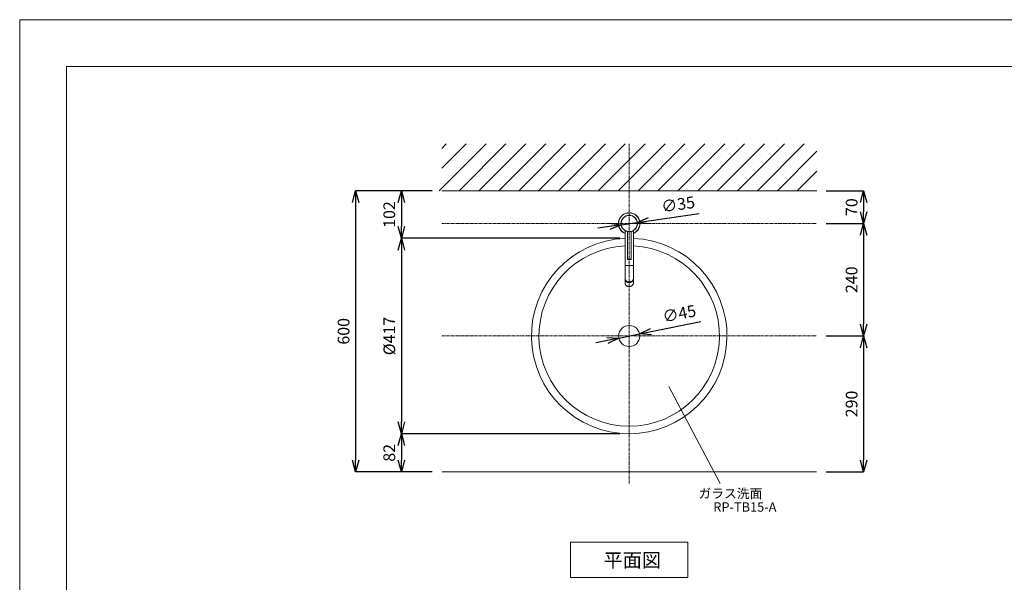
# Model space of a CAD drawing. Units: millimetres. Extents: x -1795 to 2405, y -3448 to -478.
# Drawn here: x -1795 to 305, y -1678 to -478 of the extents above; entities that cross this region are included whole.
import ezdxf
from ezdxf.enums import TextEntityAlignment as Align

# ---------------------------------------------------------------- set-up
doc = ezdxf.new("R2010")
doc.units = ezdxf.units.MM
doc.linetypes.add('CENTER1', pattern=[10, 6.25, -1.25, 1.25, -1.25])
doc.layers.get('0').update_dxf_attribs({"lineweight": 5})
for name, color, linetype, lineweight in [('中心線', 1, 'CENTER1', 0), ('図面枠', 6, 'Continuous', 25), ('太線', 4, 'Continuous', 15), ('寸法', 3, 'Continuous', 20), ('文字', 4, 'Continuous', 0), ('洗面水栓', 5, 'Continuous', 15), ('細線', 7, 'Continuous', 9)]:
    doc.layers.add(name, color=color, linetype=linetype, lineweight=lineweight)
doc.styles.add('japanese', font='romans.shx', dxfattribs={"bigfont": 'bigfont.shx'})
doc.dimstyles.new('KIHON', dxfattribs={"dimscale": 10, "dimtxt": 2.5, "dimasz": 2.5, "dimexe": 0, "dimexo": 2, "dimgap": 1, "dimtad": 1, "dimdec": 0, "dimdsep": 46, "dimtxsty": 'japanese', "dimblk": 'OPEN30', "dimcen": 2.5, "dimadec": 0, "dimazin": 0, "dimtfac": 1, "dimtdec": 0, "dimtmove": 0, "dimatfit": 0, "dimfxl": 1, "dimarcsym": 0})

# ---------------------------------------------------------------- blocks, each defined once
blk = doc.blocks.new('_Open30')
at = {"color": 0, "linetype": 'ByBlock', "lineweight": -2}
for p, q in [((-1, 0.268), (0, 0)), ((0, 0), (-1, -0.268)), ((0, 0), (-1, 0))]:
    blk.add_line(p, q, dxfattribs=at)
blk = doc.blocks.new('*D2')
at = {"layer": 'Defpoints', "color": 0, "transparency": 16777216}
for p in [(-894.7, -842.8), (-1078.2, -1442.8), (-894.7, -1442.8)]:
    blk.add_point(p, dxfattribs=at)
at = {"layer": '寸法', "color": 0, "lineweight": -2, "transparency": 16777216}
for p, q in [((-914.7, -842.8), (-1078.2, -842.8)), ((-1078.2, -867.8), (-1078.2, -1417.8)), ((-914.7, -1442.8), (-1078.2, -1442.8))]:
    blk.add_line(p, q, dxfattribs=at)
at = {"layer": '寸法', "color": 0, "lineweight": -2, "transparency": 16777216, "xscale": 25, "yscale": 25, "zscale": 25}
for p, rotation in [((-1078.2, -842.8), 90), ((-1078.2, -1442.8), 270)]:
    blk.add_blockref('_Open30', p, dxfattribs=dict(at, rotation=rotation))
at = {"layer": '寸法', "color": 0, "transparency": 16777216, "insert": (-1100.7, -1142.8), "char_height": 25, "attachment_point": 5, "rotation": 90, "style": 'japanese'}
blk.add_mtext('600', dxfattribs=at)
blk = doc.blocks.new('*D5')
at = {"layer": 'Defpoints', "color": 0, "transparency": 16777216}
for p in [(-494.7, -1361.3), (-980.7, -1442.8), (-894.7, -1442.8)]:
    blk.add_point(p, dxfattribs=at)
at = {"layer": '寸法', "color": 0, "lineweight": -2, "transparency": 16777216}
for p, q in [((-514.7, -1361.3), (-980.7, -1361.3)), ((-980.7, -1386.3), (-980.7, -1417.8)), ((-914.7, -1442.8), (-980.7, -1442.8))]:
    blk.add_line(p, q, dxfattribs=at)
at = {"layer": '寸法', "color": 0, "lineweight": -2, "transparency": 16777216, "xscale": 25, "yscale": 25, "zscale": 25}
for p, rotation in [((-980.7, -1361.3), 90), ((-980.7, -1442.8), 270)]:
    blk.add_blockref('_Open30', p, dxfattribs=dict(at, rotation=rotation))
at = {"layer": '寸法', "color": 0, "transparency": 16777216, "insert": (-1003.2, -1402.1), "char_height": 25, "attachment_point": 5, "rotation": 90, "style": 'japanese'}
blk.add_mtext('82', dxfattribs=at)
blk = doc.blocks.new('*D17')
at = {"layer": 'Defpoints', "color": 0, "transparency": 16777216}
for p in [(-894.7, -842.8), (-980.7, -944.3), (-494.7, -944.3)]:
    blk.add_point(p, dxfattribs=at)
at = {"layer": '寸法', "color": 0, "lineweight": -2, "transparency": 16777216}
for p, q in [((-914.7, -842.8), (-980.7, -842.8)), ((-980.7, -867.8), (-980.7, -919.3)), ((-514.7, -944.3), (-980.7, -944.3))]:
    blk.add_line(p, q, dxfattribs=at)
at = {"layer": '寸法', "color": 0, "lineweight": -2, "transparency": 16777216, "xscale": 25, "yscale": 25, "zscale": 25}
for p, rotation in [((-980.7, -842.8), 90), ((-980.7, -944.3), 270)]:
    blk.add_blockref('_Open30', p, dxfattribs=dict(at, rotation=rotation))
at = {"layer": '寸法', "color": 0, "transparency": 16777216, "insert": (-1003.2, -893.6), "char_height": 25, "attachment_point": 5, "rotation": 90, "style": 'japanese'}
blk.add_mtext('102', dxfattribs=at)
blk = doc.blocks.new('*D18')
at = {"layer": 'Defpoints', "color": 0, "transparency": 16777216}
for p in [(-94.7, -842.8), (-94.7, -912.8), (5.3, -912.8)]:
    blk.add_point(p, dxfattribs=at)
at = {"layer": '寸法', "color": 0, "lineweight": -2, "transparency": 16777216}
for p, q in [((-74.7, -842.8), (5.3, -842.8)), ((5.3, -867.8), (5.3, -887.8)), ((-74.7, -912.8), (5.3, -912.8))]:
    blk.add_line(p, q, dxfattribs=at)
at = {"layer": '寸法', "color": 0, "lineweight": -2, "transparency": 16777216, "xscale": 25, "yscale": 25, "zscale": 25}
for p, rotation in [((5.3, -842.8), 90), ((5.3, -912.8), 270)]:
    blk.add_blockref('_Open30', p, dxfattribs=dict(at, rotation=rotation))
at = {"layer": '寸法', "color": 0, "transparency": 16777216, "insert": (-17.2, -877.8), "char_height": 25, "attachment_point": 5, "rotation": 90, "style": 'japanese'}
blk.add_mtext('70', dxfattribs=at)
blk = doc.blocks.new('*D19')
at = {"layer": 'Defpoints', "color": 0, "transparency": 16777216}
for p in [(-94.7, -912.8), (-94.7, -1152.8), (5.3, -1152.8)]:
    blk.add_point(p, dxfattribs=at)
at = {"layer": '寸法', "color": 0, "lineweight": -2, "transparency": 16777216}
for p, q in [((-74.7, -912.8), (5.3, -912.8)), ((5.3, -937.8), (5.3, -1127.8)), ((-74.7, -1152.8), (5.3, -1152.8))]:
    blk.add_line(p, q, dxfattribs=at)
at = {"layer": '寸法', "color": 0, "lineweight": -2, "transparency": 16777216, "xscale": 25, "yscale": 25, "zscale": 25}
for p, rotation in [((5.3, -912.8), 90), ((5.3, -1152.8), 270)]:
    blk.add_blockref('_Open30', p, dxfattribs=dict(at, rotation=rotation))
at = {"layer": '寸法', "color": 0, "transparency": 16777216, "insert": (-17.2, -1032.8), "char_height": 25, "attachment_point": 5, "rotation": 90, "style": 'japanese'}
blk.add_mtext('240', dxfattribs=at)
blk = doc.blocks.new('*D20')
at = {"layer": 'Defpoints', "color": 0, "transparency": 16777216}
for p in [(-94.7, -1152.8), (-94.7, -1442.8), (5.3, -1442.8)]:
    blk.add_point(p, dxfattribs=at)
at = {"layer": '寸法', "color": 0, "lineweight": -2, "transparency": 16777216}
for p, q in [((-74.7, -1152.8), (5.3, -1152.8)), ((5.3, -1177.8), (5.3, -1417.8)), ((-74.7, -1442.8), (5.3, -1442.8))]:
    blk.add_line(p, q, dxfattribs=at)
at = {"layer": '寸法', "color": 0, "lineweight": -2, "transparency": 16777216, "xscale": 25, "yscale": 25, "zscale": 25}
for p, rotation in [((5.3, -1152.8), 90), ((5.3, -1442.8), 270)]:
    blk.add_blockref('_Open30', p, dxfattribs=dict(at, rotation=rotation))
at = {"layer": '寸法', "color": 0, "transparency": 16777216, "insert": (-17.2, -1297.8), "char_height": 25, "attachment_point": 5, "rotation": 90, "style": 'japanese'}
blk.add_mtext('290', dxfattribs=at)
blk = doc.blocks.new('*D12')
at = {"layer": 'Defpoints', "color": 0, "transparency": 16777216}
for p in [(-494.7, -944.3), (-980.7, -1361.3), (-494.7, -1361.3)]:
    blk.add_point(p, dxfattribs=at)
at = {"layer": '寸法', "color": 0, "lineweight": -2, "transparency": 16777216}
for p, q in [((-514.7, -944.3), (-980.7, -944.3)), ((-980.7, -969.3), (-980.7, -1336.3)), ((-514.7, -1361.3), (-980.7, -1361.3))]:
    blk.add_line(p, q, dxfattribs=at)
at = {"layer": '寸法', "color": 0, "lineweight": -2, "transparency": 16777216, "xscale": 25, "yscale": 25, "zscale": 25}
for p, rotation in [((-980.7, -944.3), 90), ((-980.7, -1361.3), 270)]:
    blk.add_blockref('_Open30', p, dxfattribs=dict(at, rotation=rotation))
at = {"layer": '寸法', "color": 0, "transparency": 16777216, "insert": (-1003.2, -1152.8), "char_height": 25, "attachment_point": 5, "rotation": 90, "style": 'japanese'}
blk.add_mtext('%%C417', dxfattribs=at)
blk = doc.blocks.new('*D26')
at = {"layer": 'Defpoints', "color": 0, "transparency": 16777216}
for p in [(-512, -915.3), (-477.4, -910.3)]:
    blk.add_point(p, dxfattribs=at)
at = {"layer": '寸法', "color": 0, "lineweight": -2, "transparency": 16777216}
for p, q in [((-452.6, -906.8), (-345.6, -891.4)), ((-536.8, -918.9), (-561.5, -922.4)), ((-512, -915.3), (-477.4, -910.3))]:
    blk.add_line(p, q, dxfattribs=at)
at = {"layer": '寸法', "color": 0, "lineweight": -2, "transparency": 16777216, "xscale": 25, "yscale": 25, "zscale": 25}
for p, rotation in [((-477.4, -910.3), 188.1819955364342), ((-512, -915.3), 8.181995536434128)]:
    blk.add_blockref('_Open30', p, dxfattribs=dict(at, rotation=rotation))
at = {"layer": '寸法', "color": 0, "transparency": 16777216, "insert": (-390, -875), "char_height": 25, "attachment_point": 5, "rotation": 8.182, "style": 'japanese'}
blk.add_mtext('∅35', dxfattribs=at)
blk = doc.blocks.new('*D27')
at = {"layer": 'Defpoints', "color": 0, "transparency": 16777216}
for p in [(-472.7, -1148.4), (-516.8, -1157.3)]:
    blk.add_point(p, dxfattribs=at)
at = {"layer": '寸法', "color": 0, "lineweight": -2, "transparency": 16777216}
for p, q in [((-448.1, -1143.5), (-342.2, -1122.2)), ((-516.8, -1157.3), (-472.7, -1148.4)), ((-541.3, -1162.2), (-565.8, -1167.1))]:
    blk.add_line(p, q, dxfattribs=at)
at = {"layer": '寸法', "color": 0, "lineweight": -2, "transparency": 16777216, "xscale": 25, "yscale": 25, "zscale": 25}
for p, rotation in [((-516.8, -1157.3), 11.36346690925032), ((-472.7, -1148.4), 191.3634669092503)]:
    blk.add_blockref('_Open30', p, dxfattribs=dict(at, rotation=rotation))
at = {"layer": '寸法', "color": 0, "transparency": 16777216, "insert": (-387.3, -1108.3), "char_height": 25, "attachment_point": 5, "rotation": 11.3635, "style": 'japanese'}
blk.add_mtext('∅45', dxfattribs=at)

msp = doc.modelspace()

# ---------------------------------------------------------------- linework, layer by layer
at = {"layer": 'Defpoints', "linetype": 'Continuous', "lineweight": 0}
msp.add_lwpolyline([(-1794.7, -3447.8), (2405.3, -3447.8), (2405.3, -477.8), (-1794.7, -477.8)], close=True, dxfattribs=at)
at = {"layer": '中心線'}
for p, q in [((-494.7, -1467.8), (-494.7, -742.8)), ((-894.7, -912.8), (-94.7, -912.8)), ((-894.7, -1152.8), (-94.7, -1152.8))]:
    msp.add_line(p, q, dxfattribs=at)
at = {"layer": '図面枠', "linetype": 'Continuous', "lineweight": 0}
for p, q in [((-1694.7, -3347.8), (-1694.7, -577.8)), ((-1694.7, -577.8), (2305.3, -577.8))]:
    msp.add_line(p, q, dxfattribs=at)
at = {"layer": '太線'}
msp.add_line((-894.7, -842.8), (-94.7, -842.8), dxfattribs=at)
at = {"layer": '太線', "color": 7, "linetype": 'Continuous', "lineweight": 5}
msp.add_line((-894, -1442.8), (-95.5, -1442.8), dxfattribs=at)
at = {"layer": '文字', "linetype": 'Continuous', "lineweight": 15}
for p, q in [((-300.6, -1467.2), (-409.9, -1260.8)), ((-619.7, -1592.8), (-369.7, -1592.8)), ((-619.7, -1592.8), (-619.7, -1667.8)), ((-369.7, -1667.8), (-369.7, -1592.8)), ((-619.7, -1667.8), (-369.7, -1667.8))]:
    msp.add_line(p, q, dxfattribs=at)
at = {"layer": '洗面水栓', "color": 2, "linetype": 'Continuous'}
for p, q in [((-497.9, -895.4), (-497.9, -895.6)), ((-496.5, -895.4), (-497.9, -895.4)), ((-491.8, -895.4), (-492.9, -895.4)), ((-491.8, -895.4), (-492.2, -895.3)), ((-492.2, -895.3), (-492.2, -895.3)), ((-491.8, -895.4), (-491.8, -895.6)), ((-503.7, -927.8), (-503.7, -1039.4)), ((-498.7, -989.1), (-498.7, -929.9)), ((-490.7, -989.1), (-490.7, -929.9)), ((-485.7, -927.8), (-485.7, -1039.4)), ((-485.7, -1002.3), (-503.7, -1002.3))]:
    msp.add_line(p, q, dxfattribs=at)
for radius in [17.5, 17.2]:
    msp.add_circle((-494.7, -912.8), radius, dxfattribs=at)
at = {"layer": '洗面水栓', "color": 5, "linetype": 'Continuous'}
msp.add_circle((-494.7, -1152.8), 22.5, dxfattribs=at)
at = {"layer": '洗面水栓', "color": 2, "linetype": 'Continuous'}
for centre, radius, start, end in [((-494.7, -912.8), 23, 293.0365, 246.9635), ((-494.7, -912.8), 22.7, 293.3581, 246.6419), ((-494.7, -912.8), 17.5, 100.4033, 174.3395), ((-494.7, -911.8), 16.7, 81.4829, 100.8807), ((-494.7, -912.8), 17.5, 351.659, 80.3223), ((-494.7, -1028.7), 10.2, 267.7506, 272.2494), ((-492.8, -1039.4), 7.12, 346.6403, 348.9941), ((-492.8, -1039.4), 7.13, 346.2639, 346.6409), ((-492.7, -1039.4), 7.04, 353.0163, 354.7171), ((-492.8, -1039.4), 7.06, 351.8142, 353.0165), ((-492.8, -1039.4), 7.08, 349.8421, 351.8138), ((-492.8, -1039.4), 7.1, 348.9949, 349.8425), ((-492.7, -1039.4), 7.02, 357.6958, 359.9999), ((-492.7, -1039.4), 7.02, 356.1598, 357.6957), ((-492.7, -1039.4), 7.02, 354.7175, 356.1595)]:
    msp.add_arc(centre, radius, start, end, dxfattribs=at)
at = {"layer": '洗面水栓', "color": 5, "linetype": 'Continuous'}
for radius, start, end in [(208.5, 92.4712, 87.5233), (192.5, 92.6768, 87.3173)]:
    msp.add_arc((-494.7, -1152.8), radius, start, end, dxfattribs=at)
at = {"layer": '洗面水栓', "color": 2, "linetype": 'Continuous'}
for points, knots in [([(-494.7, -989), (-495, -989), (-495.4, -989), (-495.9, -989), (-496.2, -989), (-496.6, -989), (-496.9, -989), (-497.2, -989), (-497.5, -989), (-497.8, -989), (-498, -989.1), (-498.2, -989.1), (-498.3, -989.1), (-498.4, -989.1), (-498.5, -989.1), (-498.5, -989.1), (-498.6, -989.1), (-498.6, -989.1), (-498.7, -989.1), (-498.7, -989.1), (-498.7, -989.1), (-498.7, -989.1), (-498.7, -989.1), (-498.7, -989.1), (-498.7, -989.1), (-498.7, -989.1), (-498.7, -989.1), (-498.7, -989.1)], [0, 0, 0, 0, 0.194793, 0.289844, 0.382106, 0.470691, 0.554746, 0.633463, 0.706086, 0.771917, 0.830323, 0.880746, 0.90281, 0.922704, 0.940382, 0.955803, 0.968933, 0.979743, 0.984273, 0.988217, 0.991575, 0.994351, 0.996548, 0.998181, 0.998797, 0.999292, 1, 1, 1, 1]), ([(-494.7, -989.9), (-495, -989.9), (-495.4, -989.9), (-496, -989.9), (-496.5, -989.9), (-496.8, -989.9), (-497.1, -989.9), (-497.3, -989.9), (-497.5, -989.9), (-497.7, -989.8), (-497.9, -989.8), (-498, -989.8), (-498.1, -989.8), (-498.1, -989.8), (-498.2, -989.8), (-498.3, -989.8), (-498.4, -989.7), (-498.5, -989.6), (-498.6, -989.5), (-498.7, -989.4), (-498.7, -989.3), (-498.7, -989.2), (-498.7, -989.1), (-498.7, -989.1)], [0, 0, 0, 0, 0.167608, 0.326935, 0.401023, 0.470181, 0.533594, 0.590552, 0.64049, 0.683062, 0.718362, 0.747658, 0.761514, 0.777405, 0.800569, 0.816612, 0.83502, 0.874979, 0.916309, 0.937181, 0.958099, 0.979043, 1, 1, 1, 1]), ([(-494.7, -989.7), (-494.9, -989.7), (-495.3, -989.7), (-495.9, -989.7), (-496.3, -989.7), (-496.5, -989.7), (-496.8, -989.7), (-497, -989.7), (-497.3, -989.8), (-497.4, -989.8), (-497.5, -989.8), (-497.6, -989.8), (-497.7, -989.8), (-497.8, -989.8), (-497.8, -989.8), (-497.9, -989.8), (-497.9, -989.8), (-497.9, -989.8), (-498, -989.8), (-498, -989.8), (-498, -989.8), (-498, -989.8), (-498, -989.8), (-498, -989.8), (-498, -989.8), (-498, -989.8), (-498, -989.8), (-498, -989.8), (-498, -989.8), (-498, -989.8), (-498, -989.8), (-498, -989.8), (-498, -989.8), (-498, -989.8), (-498, -989.8), (-497.9, -989.8), (-497.9, -989.8), (-497.9, -989.8), (-497.8, -989.8), (-497.8, -989.8), (-497.7, -989.8), (-497.6, -989.9), (-497.5, -989.9), (-497.4, -989.9), (-497.3, -989.9), (-497, -989.9), (-496.8, -989.9), (-496.5, -989.9), (-496.3, -989.9), (-495.9, -989.9), (-495.3, -989.9), (-494.9, -989.9), (-494.7, -989.9)], [0, 0, 0, 0, 0.097396, 0.191053, 0.235345, 0.277373, 0.316732, 0.353043, 0.385958, 0.415161, 0.428282, 0.440373, 0.451405, 0.461352, 0.470191, 0.477902, 0.484466, 0.489871, 0.492136, 0.494108, 0.495788, 0.497175, 0.498274, 0.499091, 0.499399, 0.499646, 0.5, 0.500354, 0.500601, 0.500909, 0.501726, 0.502825, 0.504212, 0.505892, 0.507864, 0.510129, 0.515534, 0.522098, 0.529809, 0.538648, 0.548595, 0.559627, 0.571718, 0.584839, 0.614042, 0.646957, 0.683268, 0.722627, 0.764655, 0.808947, 0.902604, 1, 1, 1, 1]), ([(-490.7, -989.1), (-490.7, -989.1), (-490.7, -989.1), (-490.7, -989.1), (-490.7, -989.1), (-490.7, -989.1), (-490.7, -989.1), (-490.7, -989.1), (-490.8, -989.1), (-490.8, -989.1), (-490.8, -989.1), (-490.8, -989.1), (-490.9, -989.1), (-490.9, -989.1), (-491, -989.1), (-491.1, -989.1), (-491.2, -989.1), (-491.4, -989.1), (-491.6, -989), (-491.9, -989), (-492.2, -989), (-492.5, -989), (-492.8, -989), (-493.2, -989), (-493.6, -989), (-494.1, -989), (-494.5, -989), (-494.7, -989)], [0, 0, 0, 0, 0.000708, 0.001203, 0.001819, 0.003452, 0.005649, 0.008425, 0.011783, 0.015727, 0.020257, 0.031067, 0.044197, 0.059618, 0.077296, 0.09719, 0.119254, 0.169677, 0.228083, 0.293914, 0.366537, 0.445254, 0.529309, 0.617894, 0.710156, 0.805207, 1, 1, 1, 1]), ([(-490.7, -989.1), (-490.7, -989.1), (-490.7, -989.2), (-490.7, -989.3), (-490.8, -989.4), (-490.8, -989.5), (-490.9, -989.6), (-491, -989.7), (-491.1, -989.8), (-491.2, -989.8), (-491.3, -989.8), (-491.4, -989.8), (-491.4, -989.8), (-491.6, -989.8), (-491.7, -989.8), (-491.9, -989.9), (-492.1, -989.9), (-492.4, -989.9), (-492.6, -989.9), (-493, -989.9), (-493.4, -989.9), (-494, -989.9), (-494.5, -989.9), (-494.7, -989.9)], [0, 0, 0, 0, 0.020957, 0.041902, 0.062824, 0.083698, 0.12505, 0.165039, 0.183453, 0.199491, 0.22264, 0.238521, 0.252373, 0.281671, 0.316974, 0.359551, 0.40949, 0.466448, 0.529859, 0.599013, 0.673095, 0.832408, 1, 1, 1, 1]), ([(-494.7, -989.9), (-494.5, -989.9), (-494.1, -989.9), (-493.6, -989.9), (-493.2, -989.9), (-492.9, -989.9), (-492.6, -989.9), (-492.4, -989.9), (-492.2, -989.9), (-492, -989.9), (-491.9, -989.9), (-491.8, -989.9), (-491.7, -989.8), (-491.7, -989.8), (-491.6, -989.8), (-491.6, -989.8), (-491.5, -989.8), (-491.5, -989.8), (-491.5, -989.8), (-491.4, -989.8), (-491.4, -989.8), (-491.4, -989.8), (-491.4, -989.8), (-491.4, -989.8), (-491.4, -989.8), (-491.4, -989.8), (-491.4, -989.8), (-491.4, -989.8), (-491.4, -989.8), (-491.4, -989.8), (-491.4, -989.8), (-491.4, -989.8), (-491.4, -989.8), (-491.4, -989.8), (-491.5, -989.8), (-491.5, -989.8), (-491.5, -989.8), (-491.6, -989.8), (-491.6, -989.8), (-491.7, -989.8), (-491.7, -989.8), (-491.8, -989.8), (-491.9, -989.8), (-492, -989.8), (-492.2, -989.8), (-492.4, -989.7), (-492.6, -989.7), (-492.9, -989.7), (-493.2, -989.7), (-493.6, -989.7), (-494.1, -989.7), (-494.5, -989.7), (-494.7, -989.7)], [0, 0, 0, 0, 0.097396, 0.191053, 0.235345, 0.277373, 0.316732, 0.353043, 0.385958, 0.415161, 0.428282, 0.440373, 0.451405, 0.461352, 0.470191, 0.477902, 0.484466, 0.489871, 0.492136, 0.494108, 0.495788, 0.497175, 0.498274, 0.499091, 0.499399, 0.499646, 0.5, 0.500354, 0.500601, 0.500909, 0.501726, 0.502825, 0.504212, 0.505892, 0.507864, 0.510129, 0.515534, 0.522098, 0.529809, 0.538648, 0.548595, 0.559627, 0.571718, 0.584839, 0.614042, 0.646957, 0.683268, 0.722627, 0.764655, 0.808947, 0.902604, 1, 1, 1, 1]), ([(-494.7, -1037.6), (-495, -1037.6), (-495.6, -1037.6), (-496.5, -1037.4), (-497.3, -1037.2), (-498.1, -1037), (-498.9, -1036.7), (-499.7, -1036.2), (-500.4, -1035.8), (-501.1, -1035.3), (-501.7, -1034.7), (-502.2, -1034.1), (-502.6, -1033.4), (-503, -1032.7), (-503.3, -1031.9), (-503.5, -1031.2), (-503.7, -1030.4), (-503.7, -1029.9), (-503.7, -1029.6)], [0, 0, 0, 0, 0.066304, 0.132467, 0.198356, 0.263842, 0.328813, 0.393174, 0.456849, 0.519787, 0.581967, 0.643392, 0.704099, 0.764151, 0.823641, 0.882686, 0.941422, 1, 1, 1, 1]), ([(-494.7, -1038.8), (-495, -1038.8), (-495.6, -1038.8), (-496.5, -1038.7), (-497.3, -1038.5), (-498.1, -1038.3), (-498.9, -1037.9), (-499.7, -1037.5), (-500.4, -1037.1), (-501.1, -1036.5), (-501.7, -1036), (-502.2, -1035.3), (-502.6, -1034.7), (-503, -1033.9), (-503.3, -1033.2), (-503.5, -1032.5), (-503.7, -1031.7), (-503.7, -1031.2), (-503.7, -1030.9)], [0, 0, 0, 0, 0.066304, 0.132467, 0.198356, 0.263842, 0.328813, 0.393174, 0.456849, 0.519787, 0.581967, 0.643392, 0.704099, 0.764151, 0.823641, 0.882686, 0.941422, 1, 1, 1, 1]), ([(-495.1, -1038.8), (-495.7, -1038.8), (-496.5, -1038.7), (-497.6, -1038.4), (-498.6, -1038.1), (-499.9, -1037.5), (-501, -1036.7), (-501.7, -1035.9), (-502.2, -1035.3), (-502.6, -1034.7), (-503, -1034), (-503.3, -1033.3), (-503.5, -1032.6), (-503.7, -1031.8), (-503.7, -1031.3), (-503.7, -1031.1)], [0, 0, 0, 0, 0.132398, 0.19824, 0.263664, 0.392736, 0.519144, 0.581329, 0.642792, 0.703567, 0.763714, 0.823316, 0.88248, 0.941329, 1, 1, 1, 1]), ([(-494.7, -1047.4), (-495.3, -1047.4), (-496.2, -1047.3), (-497.3, -1047.1), (-498.4, -1046.7), (-499.7, -1046.1), (-500.9, -1045.3), (-501.7, -1044.5), (-502.2, -1043.9), (-502.6, -1043.2), (-503, -1042.5), (-503.3, -1041.8), (-503.5, -1041), (-503.7, -1040.2), (-503.7, -1039.7), (-503.7, -1039.4)], [0, 0, 0, 0, 0.131879, 0.19755, 0.262847, 0.391769, 0.518145, 0.580357, 0.641872, 0.702725, 0.762977, 0.822714, 0.882042, 0.941101, 1, 1, 1, 1]), ([(-503.7, -1039.4), (-503.7, -1039.7), (-503.7, -1040.2), (-503.5, -1041), (-503.3, -1041.8), (-503, -1042.5), (-502.6, -1043.2), (-502.2, -1043.9), (-501.7, -1044.5), (-500.9, -1045.3), (-499.7, -1046.1), (-498.4, -1046.7), (-497.3, -1047.1), (-496.2, -1047.3), (-495.3, -1047.4), (-494.7, -1047.4)], [0, 0, 0, 0, 0.058608, 0.117374, 0.176449, 0.235969, 0.296052, 0.35679, 0.418247, 0.480459, 0.606995, 0.736246, 0.801751, 0.867653, 1, 1, 1, 1]), ([(-485.7, -1029.6), (-485.7, -1029.9), (-485.7, -1030.4), (-485.9, -1031.2), (-486.1, -1031.9), (-486.4, -1032.7), (-486.8, -1033.4), (-487.2, -1034.1), (-487.7, -1034.7), (-488.3, -1035.3), (-489, -1035.8), (-489.7, -1036.2), (-490.5, -1036.7), (-491.3, -1037), (-492.1, -1037.2), (-492.9, -1037.4), (-493.8, -1037.6), (-494.4, -1037.6), (-494.7, -1037.6)], [0, 0, 0, 0, 0.058578, 0.117314, 0.176359, 0.235849, 0.295901, 0.356608, 0.418033, 0.480213, 0.543151, 0.606826, 0.671187, 0.736158, 0.801644, 0.867533, 0.933696, 1, 1, 1, 1]), ([(-485.7, -1030.9), (-485.7, -1031.2), (-485.7, -1031.7), (-485.9, -1032.5), (-486.1, -1033.2), (-486.4, -1033.9), (-486.8, -1034.7), (-487.2, -1035.3), (-487.7, -1036), (-488.3, -1036.5), (-489, -1037.1), (-489.7, -1037.5), (-490.5, -1037.9), (-491.3, -1038.3), (-492.1, -1038.5), (-492.9, -1038.7), (-493.8, -1038.8), (-494.4, -1038.8), (-494.7, -1038.8)], [0, 0, 0, 0, 0.058578, 0.117314, 0.176359, 0.235849, 0.295901, 0.356608, 0.418033, 0.480213, 0.543151, 0.606826, 0.671187, 0.736158, 0.801644, 0.867533, 0.933696, 1, 1, 1, 1]), ([(-485.7, -1039.4), (-485.7, -1039.7), (-485.7, -1040.2), (-485.9, -1041), (-486.1, -1041.8), (-486.4, -1042.5), (-486.8, -1043.2), (-487.2, -1043.9), (-487.7, -1044.5), (-488.5, -1045.3), (-489.7, -1046.1), (-491, -1046.7), (-492.1, -1047.1), (-493.2, -1047.3), (-494.1, -1047.4), (-494.7, -1047.4)], [0, 0, 0, 0, 0.058899, 0.117958, 0.177285, 0.237023, 0.297275, 0.358128, 0.419643, 0.481855, 0.608231, 0.737153, 0.80245, 0.868121, 1, 1, 1, 1]), ([(-494.7, -1047.4), (-494.2, -1047.4), (-493.4, -1047.3), (-492.4, -1047.1), (-491.5, -1046.9), (-490.3, -1046.4), (-489.2, -1045.8), (-488.5, -1045.2), (-487.8, -1044.5), (-487, -1043.6), (-486.3, -1042.4), (-486, -1041.6), (-485.9, -1041.1)], [0, 0, 0, 0, 0.131201, 0.1966, 0.261703, 0.390575, 0.517321, 0.579825, 0.64168, 0.763336, 0.882608, 1, 1, 1, 1]), ([(-494.3, -1038.8), (-493.7, -1038.8), (-492.9, -1038.7), (-491.8, -1038.4), (-490.8, -1038.1), (-489.5, -1037.5), (-488.5, -1036.7), (-487.7, -1035.9), (-487.2, -1035.3), (-486.8, -1034.7), (-486.4, -1034), (-486.1, -1033.3), (-485.9, -1032.6), (-485.7, -1031.8), (-485.7, -1031.3), (-485.7, -1031.1)], [0, 0, 0, 0, 0.132398, 0.19824, 0.263664, 0.392736, 0.519144, 0.581329, 0.642792, 0.703567, 0.763714, 0.823316, 0.88248, 0.941329, 1, 1, 1, 1])]:
    msp.add_open_spline(points, degree=3, knots=knots, dxfattribs=at)
at = {"layer": '細線', "linetype": 'Continuous'}
for p, q in [((-900.1, -842.8), (-800.1, -742.8)), ((-894.7, -752.6), (-884.9, -742.8)), ((-894.7, -795), (-842.5, -742.8)), ((-857.7, -842.8), (-757.7, -742.8)), ((-815.2, -842.8), (-715.2, -742.8)), ((-772.8, -842.8), (-672.8, -742.8)), ((-730.4, -842.8), (-630.4, -742.8)), ((-688, -842.8), (-588, -742.8)), ((-645.5, -842.8), (-545.5, -742.8)), ((-603.1, -842.8), (-503.1, -742.8)), ((-560.7, -842.8), (-460.7, -742.8)), ((-518.3, -842.8), (-418.3, -742.8)), ((-475.8, -842.8), (-375.8, -742.8)), ((-433.4, -842.8), (-333.4, -742.8)), ((-391, -842.8), (-291, -742.8)), ((-348.6, -842.8), (-248.6, -742.8)), ((-306.1, -842.8), (-206.1, -742.8)), ((-263.7, -842.8), (-163.7, -742.8)), ((-221.3, -842.8), (-121.3, -742.8)), ((-178.8, -842.8), (-94.7, -758.7)), ((-136.4, -842.8), (-94.7, -801.1))]:
    msp.add_line(p, q, dxfattribs=at)

# ---------------------------------------------------------------- texts
at = {"layer": '文字', "linetype": 'Continuous', "lineweight": 15, "style": 'japanese'}
for s, p in [('ガラス洗面', (-278.8, -1491.4)), ('RP-TB15-A', (-248, -1520.3))]:
    msp.add_text(s, height=20, dxfattribs=at).set_placement(p, align=Align.MIDDLE)
msp.add_text('平面図', height=30, dxfattribs=at).set_placement((-549.5, -1646.2))

# ---------------------------------------------------------------- dimensions: what is measured, and where the dimension line sits
at = {"layer": '寸法'}
for base, p1, p2, picture, middle in [((-1078.2, -1442.8), (-894.7, -842.8), (-894.7, -1442.8), '*D2', (-1100.7, -1142.8)), ((5.3, -1152.8), (-94.7, -912.8), (-94.7, -1152.8), '*D19', (-17.2, -1032.8)), ((5.3, -1442.8), (-94.7, -1152.8), (-94.7, -1442.8), '*D20', (-17.2, -1297.8))]:
    dim = msp.add_linear_dim(base=base, p1=p1, p2=p2, angle=90, dimstyle='KIHON', dxfattribs=at)
    dim.commit()
    dim.dimension.update_dxf_attribs({"geometry": picture, "text_midpoint": middle})
for base, p1, p2, picture, middle in [((-980.690122, -944.3304584), (-894.710728, -842.8304584), (-494.710728, -944.3304584), '*D17', (-980.690122, -893.5804584)), ((5.3, -912.8), (-94.7, -842.8), (-94.7, -912.8), '*D18', (5.3, -877.8)), ((-980.690122, -1442.8304584), (-494.710728, -1361.3304584), (-894.710728, -1442.8304584), '*D5', (-980.690122, -1402.0804584))]:
    dim = msp.add_linear_dim(base=base, p1=p1, p2=p2, angle=90, dimstyle='KIHON', dxfattribs=at)
    dim.commit()
    dim.dimension.update_dxf_attribs({"geometry": picture, "text_midpoint": middle, "dimtype": 160})
for p1, p2, picture, middle in [((-512, -915.3), (-477.4, -910.3), '*D26', (-386.8, -897.3)), ((-516.8, -1157.3), (-472.7, -1148.4), '*D27', (-382.9, -1130.4))]:
    dim = msp.add_diameter_dim_2p(p1=p1, p2=p2, dimstyle='KIHON', dxfattribs=at)
    dim.commit()
    dim.dimension.update_dxf_attribs({"geometry": picture, "text_midpoint": middle, "dimtype": 163})
dim = msp.add_linear_dim(base=(-980.7, -1361.3), p1=(-494.7, -944.3), p2=(-494.7, -1361.3), angle=90, text='%%C<>', dimstyle='KIHON', dxfattribs=at)
dim.commit()
dim.dimension.update_dxf_attribs({"geometry": '*D12', "text_midpoint": (-1003.2, -1152.8)})

doc.saveas('drawing.dxf')
